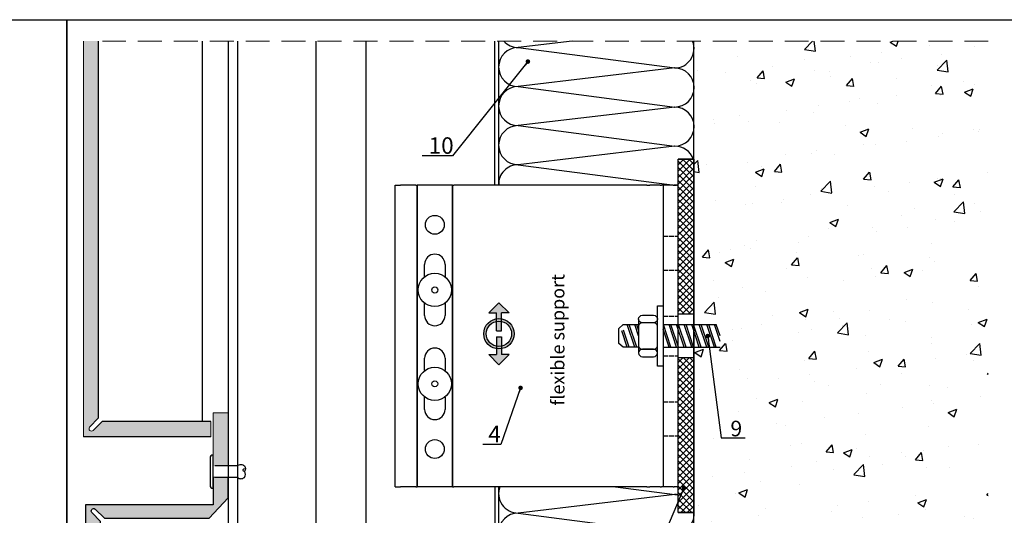
# Model space of a CAD drawing. Units: millimetres. Extents: x 849 to 4848, y 27 to 542.
# Drawn here: x 2699 to 2960, y 410 to 542 of the extents above; entities that cross this region are included whole.
import ezdxf

# ---------------------------------------------------------------- set-up
doc = ezdxf.new("R2010")
doc.units = ezdxf.units.MM
doc.linetypes.add('DASHED', pattern=[0.2068, 0.1655, -0.0413])
doc.linetypes.add('DASHED2', pattern=[9.525, 6.35, -3.175])
doc.layers.add('Dübel', color=251, linetype='Continuous')
for name, color, linetype, lineweight in [('Hidden (ISO)', 7, 'DASHED', 25), ('text', 7, 'Continuous', 30), ('Visible (ISO)', 7, 'Continuous', 25), ('Visible Narrow (ISO)', 7, 'Continuous', 35)]:
    doc.layers.add(name, color=color, linetype=linetype, lineweight=lineweight)
doc.styles.get("Standard").update_dxf_attribs({"font": 'tahoma.ttf'})
doc.dimstyles.new('AM_ISO$7', dxfattribs={"dimscale": 2, "dimtxt": 5, "dimasz": 2.5, "dimexe": 1, "dimexo": 1, "dimgap": 1.5, "dimtad": 1, "dimdsep": 46, "dimtxsty": 'Standard', "dimcen": 0, "dimclrd": 256, "dimclre": 256, "dimclrt": 2, "dimadec": 0, "dimazin": 2, "dimtp": 0.1, "dimtm": 0.1, "dimtfac": 0.71, "dimtmove": 0, "dimatfit": 3, "dimfxl": 1, "dimlwd": -1, "dimlwe": -1, "dimarcsym": 1})

# ---------------------------------------------------------------- blocks, each defined once
blk = doc.blocks.new('anker')
at = {"layer": 'Dübel'}
for p, q in [((-7.49, -3), (-9.49, 3)), ((-6.99, -3), (-8.99, 3)), ((-6.49, 0), (-7.49, 3)), ((-6.49, 1.5), (-6.99, 3)), ((-6.49, 4.5), (-6.49, 2.5)), ((-6.49, 4.26), (-6.49, 2.26)), ((0, 3), (14.1, 3)), ((2.1, -3), (0.1, 3)), ((3.6, -3), (1.6, 3)), ((4.1, -3), (2.1, 3)), ((5.6, -3), (3.6, 3)), ((6.1, -3), (4.1, 3)), ((7.6, -3), (5.6, 3)), ((8.1, -3), (6.1, 3)), ((9.6, -3), (7.6, 3)), ((10.1, -3), (8.1, 3)), ((11.6, -3), (9.6, 3)), ((12.1, -3), (10.1, 3)), ((13.6, -3), (11.6, 3)), ((14.1, -3), (12.1, 3)), ((15.1, -1.5), (13.6, 3)), ((15.1, 0), (14.1, 3)), ((-9.49, -3), (-10.97, 1.37)), ((-8.99, -3), (-10.49, 1.52)), ((1.6, -3), (0, 1.8)), ((-6.49, -2.5), (-6.49, -4.5)), ((-6.49, -2.74), (-6.49, -4.69)), ((0, -3), (15.1, -3))]:
    blk.add_line(p, q, dxfattribs=at)
blk.add_lwpolyline([(-1.49, -8), (-1.49, 8), (0, 8), (0, -8)], close=True, dxfattribs=at)
for points in [[(-5.49, 3.5, -1), (-5.49, 5.5), (-2.49, 5.5, -1), (-2.49, 3.5)], [(-1.49, -2.5), (-1.49, 2.5, 0.414214), (-2.49, 3.5), (-5.49, 3.5, 0.414214), (-6.49, 2.5), (-6.49, -2.5, 0.414214), (-5.49, -3.5), (-2.49, -3.5, 0.414214)], [(-5.49, -3.5, 1), (-5.49, -5.5), (-2.49, -5.5, 1), (-2.49, -3.5)]]:
    blk.add_lwpolyline(points, format="xyb", close=True, dxfattribs=at)
blk.add_lwpolyline([(-6.49, -3), (-10.59, -3), (-11.73, -2), (-11.73, 2), (-10.59, 3), (-6.49, 3)], dxfattribs=at)
blk = doc.blocks.new('PVC podl vert')
h = blk.add_hatch()
h.set_pattern_fill('ANSI37', color=254, scale=0.376562, angle=-90, style=0)
h.set_pattern_definition([(315, (-956.6638, 2533.7158), (0.8454069, 0.8454069), []), (45, (-956.6638, 2533.7158), (-0.8454069, 0.8454069), [])])
h.paths.add_polyline_path([(0, 5.76), (4.17, 5.76), (4.17, 46.87), (0, 46.87)])
h.paths.add_polyline_path([(4.17, -5.76), (0, -5.76), (0, -46.87), (4.17, -46.87)])
at = {"color": 252}
for p, q in [((4.17, 46.87), (0, 46.87)), ((4.17, 5.76), (0, 5.76)), ((4.17, -5.76), (0, -5.76)), ((0, -46.87), (4.17, -46.87))]:
    blk.add_line(p, q, dxfattribs=at)
blk.add_lwpolyline([(0, 46.87), (4.17, 46.87), (4.17, -46.87), (0, -46.87)], close=True, dxfattribs=at)

msp = doc.modelspace()

# ---------------------------------------------------------------- hatches: boundary and pattern name
for points in [[(2719.781, 536.267), (2715.781, 536.267), (2715.781, 431.3), (2749.558, 431.3), (2749.558, 435.3), (2720.759, 435.3), (2718.343, 432.98, -0.9681688), (2717.378, 433.836), (2719.781, 436.279)], [(2750.11, 423.559), (2754.107, 423.559), (2754.107, 437.629), (2750.112, 437.629)], [(2750.11, 415.039), (2754.11, 415.039), (2754.107, 420.515), (2750.11, 420.515)]]:
    msp.add_hatch(color=254).paths.add_polyline_path(points)
at = {"true_color": 0xbababa}
h = msp.add_hatch(dxfattribs=at)
h.set_pattern_fill('AR-CONC', color=9, scale=0.12987, style=0)
h.set_pattern_definition([(50, (1034.849, -1507.92), (23.66035, -2.07001), [2.47403, -27.21429]), (355, (1034.85, -1507.92), (-4.577, 24.81255), [1.97922, -21.77143]), (100.451, (1036.82, -1508.092), (19.08344, 22.74243), [2.1026, -23.12857]), (46.1842, (1034.85, -1501.323), (35.20507, -5.46004), [3.71104, -40.82143]), (96.6356, (1037.783, -1501.778), (30.8317, 32.1332), [3.1539, -34.69286]), (351.184, (1034.85, -1501.323), (30.83177, 32.13313), [2.96883, -32.65714]), (21, (1038.148, -1502.972), (19.69024, -13.28124), [2.47403, -27.21429]), (326, (1038.148, -1502.972), (8.02624, 23.92052), [1.97922, -21.77143]), (71.4514, (1039.789, -1504.079), (27.71643, 10.63933), [2.1026, -23.12857]), (37.5, (1034.849, -1507.92), (0.401117, 10.981174), [0, -21.50753, 0, -22.1013, 0, -21.853896]), (7.5, (1034.849, -1507.92), (8.67788, 13.010464), [0, -12.60104, 0, -21.01273, 0, -8.32922]), (327.5, (1027.493, -1507.92), (17.609168, -0.743993), [0, -8.24675, 0, -25.72987, 0, -34.14156]), (317.5, (1024.194, -1507.92), (19.23756, 3.30214), [0, -10.72078, 0, -17.08727, 0, -24.24545])])
h.paths.add_polyline_path([(2884.004, 436.848), (2892.058, 436.848), (2892.058, 425.486), (2884.004, 425.486)])
h.paths.add_polyline_path([(2955.61, 536.267), (2877.561, 536.267), (2877.561, 171.221), (2955.61, 171.221)])
h.paths.add_polyline_path([(2892.628, 263.67), (2892.628, 254.085), (2883.6, 254.085), (2883.6, 263.67)])
h = msp.add_hatch(color=254)
h.paths.add_polyline_path([(2720.258, 408.774), (2717.988, 411.141, -0.9221669), (2718.844, 412.106), (2721.31, 409.68), (2749.086, 409.68), (2754.112, 415.039), (2754.112, 420.515), (2750.11, 420.516), (2750.107, 413.248), (2716.258, 413.248), (2716.258, 274.83), (2722.135, 275.981), (2722.135, 280.039), (2720.441, 279.705), (2718.66, 276.831, -0.9450104), (2717.528, 277.447), (2720.258, 280.265)])
h.paths.add_polyline_path([(2753.107, 282.047), (2753.107, 295.919), (2749.107, 295.919), (2749.107, 285.921), (2751.531, 283.458, -1.0676933), (2750.555, 282.615), (2748.322, 285.202), (2727.817, 281.159), (2727.817, 277.094)], flags=17)
at = {"layer": 'text'}
for points in [[(2825.216, 464.138), (2823.2, 464.138), (2825.888, 466.826), (2828.576, 464.138), (2826.56, 464.138), (2826.56, 459.384), (2825.216, 459.384)], [(2825.216, 453.083), (2825.216, 457.837), (2826.56, 457.837), (2826.56, 453.083), (2828.576, 453.083), (2825.888, 450.395), (2823.2, 453.083)]]:
    msp.add_hatch(color=256, dxfattribs=at).paths.add_polyline_path(points)
h = msp.add_hatch(color=256, dxfattribs=at)
h.paths.add_polyline_path([(2821.856, 458.611, 1), (2829.92, 458.611, 1)])
h.paths.add_polyline_path([(2829.248, 458.611, -1), (2822.528, 458.611, -1)], flags=16)

# ---------------------------------------------------------------- linework, layer by layer
for p, q in [((2719.781, 436.279), (2719.781, 536.267)), ((2747.324, 435.3), (2747.324, 536.267)), ((2754.107, 536.267), (2754.107, 283.563)), ((2756.607, 536.267), (2756.607, 283.563)), ((2777.328, 536.267), (2777.328, 321.477)), ((2790.718, 321.477), (2790.718, 536.267)), ((2824.787, 498.024), (2824.787, 536.267)), ((2869.395, 498.024), (2869.397, 418.024)), ((2749.558, 435.3), (2720.758, 435.3)), ((2749.558, 431.3), (2715.781, 431.3)), ((2824.787, 418.024), (2824.787, 321.477))]:
    msp.add_line(p, q)
at = {"color": 252, "linetype": 'DASHED2', "lineweight": 5}
msp.add_line((2955.61, 536.267), (2720.849, 536.267), dxfattribs=at)
at = {"color": 252}
for p, q in [((2825.787, 536.267), (2825.787, 498.024)), ((2877.561, 342.886), (2877.561, 536.267)), ((2825.787, 418.024), (2825.787, 283.563))]:
    msp.add_line(p, q, dxfattribs=at)
at = {"color": 9, "true_color": 0xc9c9c9}
for p, q in [((2845.313, 536.267), (2831, 534.569)), ((2831, 534.569), (2872.508, 529.126)), ((2872.508, 529.126), (2831, 524.202)), ((2831, 524.202), (2872.508, 518.759)), ((2872.508, 518.759), (2831, 513.834)), ((2831, 513.834), (2872.438, 508.391)), ((2872.438, 508.391), (2831, 503.467)), ((2831, 503.467), (2872.438, 498.024)), ((2856.759, 418.024), (2872.508, 415.959)), ((2872.508, 415.959), (2831, 411.035)), ((2831, 411.035), (2872.438, 405.591))]:
    msp.add_line(p, q, dxfattribs=at)
at = {"lineweight": 20}
for q in [(2750.11, 420.979), (2754.107, 437.629)]:
    msp.add_line((2750.112, 437.629), q, dxfattribs=at)
for points in [[(2330.754, 541.944), (2711.383, 541.944), (2711.383, 27.166), (2330.754, 27.166)], [(2711.383, 541.944), (2964.098, 541.944), (2964.098, 75.707), (2711.383, 75.707)]]:
    msp.add_lwpolyline(points, close=True)
for points in [[(2720.758, 435.3), (2749.558, 435.3), (2749.558, 431.3), (2715.781, 431.3), (2715.781, 536.267)], [(2719.781, 536.267), (2719.781, 436.279)]]:
    msp.add_lwpolyline(points, dxfattribs=at)
msp.add_lwpolyline([(2719.781, 436.279), (2717.378, 433.836, 0.9681688), (2718.343, 432.98), (2720.759, 435.299)], format="xyb", dxfattribs=at)
msp.add_lwpolyline([(2750.11, 420.515), (2750.107, 413.248), (2716.258, 413.248), (2716.258, 274.83), (2753.107, 282.047), (2753.107, 295.919), (2749.107, 295.919), (2749.107, 285.921), (2751.531, 283.458, -1.0676933), (2750.555, 282.615), (2748.322, 285.202), (2720.441, 279.705), (2718.66, 276.831, -0.9450104), (2717.528, 277.447), (2720.258, 280.265), (2720.258, 408.774), (2717.988, 411.141, -0.9221669), (2718.844, 412.106), (2721.31, 409.68), (2749.086, 409.68), (2754.112, 415.039), (2754.112, 420.515), (2750.11, 420.516)], format="xyb", close=True)
at = {"color": 9, "true_color": 0xc9c9c9}
for centre, start, end in [((2831, 539.752), 222.2548, 270), ((2872.438, 534.309), 270, 22.18886), ((2831, 529.385), 90, 270), ((2872.438, 523.942), 270, 90), ((2831, 519.018), 90, 270), ((2872.438, 513.575), 270, 90), ((2831, 508.651), 90, 270), ((2872.508, 503.208), 19.04362, 90), ((2831, 498.283), 90, 182.86583), ((2872.508, 503.208), 270, 279.84663), ((2831, 416.218), 159.61048, 270), ((2872.438, 410.775), 79.36253, 90), ((2872.508, 421.143), 270, 279.84663), ((2831, 405.851), 90, 270), ((2872.438, 410.775), 270, 8.73359)]:
    msp.add_arc(centre, 5.184, start, end, dxfattribs=at)
at = {"layer": 'Dübel'}
for p, q in [((2749.316, 425.649), (2749.316, 418.411)), ((2750.11, 417.616), (2750.111, 426.443)), ((2756.604, 423.559), (2750.602, 423.559)), ((2756.604, 420.515), (2750.602, 420.515))]:
    msp.add_line(p, q, dxfattribs=at)
for points in [[(2756.604, 423.559, -0.4142136), (2758.409, 423.559, -0.4095117), (2758.409, 422.037, -0.1330037)], [(2758.409, 422.037, -1.1323713), (2758.721, 422.806, 0.3218957)], [(2756.604, 420.515, 0.4142136), (2758.409, 420.515, 0.4095117), (2758.409, 422.037, 0.1330037)]]:
    msp.add_lwpolyline(points, format="xyb", dxfattribs=at)
for centre, radius in [((2808.895, 470.224), 4.42), ((2808.895, 470.224), 0.81), ((2808.895, 445.324), 4.42), ((2808.895, 445.324), 0.81)]:
    msp.add_circle(centre, radius, dxfattribs=at)
for centre, start, end in [((2750.11, 425.649), 89.95305, 180.00101), ((2750.11, 418.411), 180, 270)]:
    msp.add_arc(centre, 0.794, start, end, dxfattribs=at)
at = {"layer": 'Hidden (ISO)', "ltscale": 7.615018}
for p, q in [((2869.395, 484.524), (2873.395, 484.524)), ((2869.395, 475.524), (2873.395, 475.524)), ((2869.395, 463.274), (2873.395, 463.274)), ((2869.395, 452.774), (2873.395, 452.774)), ((2869.395, 440.524), (2873.395, 440.524)), ((2869.395, 431.524), (2873.395, 431.524))]:
    msp.add_line(p, q, dxfattribs=at)
at = {"layer": 'text'}
for p, q in [((2825.888, 466.826), (2823.2, 464.138)), ((2825.888, 466.826), (2828.576, 464.138)), ((2823.2, 464.138), (2825.216, 464.138)), ((2825.216, 459.384), (2825.216, 464.138)), ((2826.56, 459.384), (2826.56, 464.138)), ((2828.576, 464.138), (2826.56, 464.138)), ((2825.216, 459.384), (2826.56, 459.384)), ((2825.216, 457.837), (2825.216, 453.083)), ((2825.216, 457.837), (2826.56, 457.837)), ((2826.56, 457.837), (2826.56, 453.083)), ((2823.2, 453.083), (2825.216, 453.083)), ((2825.888, 450.395), (2823.2, 453.083)), ((2825.888, 450.395), (2828.576, 453.083)), ((2828.576, 453.083), (2826.56, 453.083))]:
    msp.add_line(p, q, dxfattribs=at)
for radius in [4.032, 3.36]:
    msp.add_circle((2825.888, 458.611), radius, dxfattribs=at)
at = {"layer": 'Visible (ISO)'}
for p, q in [((2798.395, 498.024), (2799.795, 498.024)), ((2798.395, 418.024), (2798.395, 498.024)), ((2803.545, 498.024), (2799.795, 498.024)), ((2803.895, 498.024), (2803.545, 498.024)), ((2803.895, 498.024), (2804.245, 498.024)), ((2813.545, 498.024), (2804.245, 498.024)), ((2813.545, 498.024), (2813.895, 498.024)), ((2814.245, 498.024), (2813.895, 498.024)), ((2864.295, 498.024), (2814.245, 498.024)), ((2865.095, 498.024), (2864.295, 498.024)), ((2865.095, 498.024), (2865.895, 498.024)), ((2867.595, 498.024), (2865.895, 498.024)), ((2868.595, 498.024), (2867.595, 498.024)), ((2868.595, 498.024), (2868.995, 498.024)), ((2869.395, 498.024), (2868.995, 498.024)), ((2869.395, 498.024), (2869.397, 498.024)), ((2872.049, 498.024), (2869.397, 498.024)), ((2872.049, 498.024), (2872.345, 498.024)), ((2873.095, 498.024), (2872.345, 498.024)), ((2873.095, 498.024), (2873.395, 498.024)), ((2873.395, 418.024), (2873.395, 498.024)), ((2806.195, 473.724), (2806.195, 477.024)), ((2811.595, 477.024), (2811.595, 473.724)), ((2806.195, 463.424), (2806.195, 466.725)), ((2811.595, 466.725), (2811.595, 463.424)), ((2806.195, 448.824), (2806.195, 452.124)), ((2811.595, 452.124), (2811.595, 448.824)), ((2806.195, 438.524), (2806.195, 441.825)), ((2811.595, 441.825), (2811.595, 438.524)), ((2798.395, 418.024), (2799.795, 418.024)), ((2803.545, 418.024), (2799.795, 418.024)), ((2803.895, 418.024), (2803.545, 418.024)), ((2803.895, 418.024), (2804.245, 418.024)), ((2813.545, 418.024), (2804.245, 418.024)), ((2813.545, 418.024), (2813.895, 418.024)), ((2814.245, 418.024), (2813.895, 418.024)), ((2864.295, 418.024), (2814.245, 418.024)), ((2865.095, 418.024), (2864.295, 418.024)), ((2865.095, 418.024), (2865.895, 418.024)), ((2867.595, 418.024), (2865.895, 418.024)), ((2868.595, 418.024), (2867.595, 418.024)), ((2868.595, 418.024), (2868.995, 418.024)), ((2869.395, 418.024), (2868.995, 418.024)), ((2869.395, 418.024), (2869.397, 418.024)), ((2872.049, 418.024), (2869.397, 418.024)), ((2872.049, 418.024), (2872.345, 418.024)), ((2873.095, 418.024), (2872.345, 418.024)), ((2873.095, 418.024), (2873.395, 418.024))]:
    msp.add_line(p, q, dxfattribs=at)
for centre in [(2808.895, 487.524), (2808.895, 428.024)]:
    msp.add_circle(centre, 2.5, dxfattribs=at)
for centre, start, end in [((2808.895, 477.024), 0, 180), ((2808.895, 463.424), 180, 0), ((2808.895, 452.124), 0, 180), ((2808.895, 438.524), 180, 0)]:
    msp.add_arc(centre, 2.7, start, end, dxfattribs=at)
at = {"layer": 'Visible Narrow (ISO)'}
for p, q in [((2804.245, 418.024), (2804.245, 498.024)), ((2813.545, 418.024), (2813.545, 498.024))]:
    msp.add_line(p, q, dxfattribs=at)

# ---------------------------------------------------------------- block references
for name, p in [('PVC podl vert', (2873.395, 458.024)), ('anker', (2869.396, 458.024))]:
    msp.add_blockref(name, p)

# ---------------------------------------------------------------- texts
msp.add_text('flexible support', height=3.5, rotation=90).set_placement((2843.247, 439.564))
at = {"layer": 'Dübel', "lineweight": 15, "attachment_point": 1}
for s, insert, char_height, width in [('{\\fTahoma|b0|i0|c0|p34;10}', (2807.254, 510.738), 4.38596, 18.87077), ('{\\fTahoma|b0|i0|c0|p34;4}', (2823.051, 434.19), 4.38596, 18.87077), ('{\\fTahoma|b0|i0|c0|p34;9}', (2887.254, 435.524), 4.12215, 17.73569)]:
    msp.add_mtext(s, dxfattribs=dict(at, insert=insert, char_height=char_height, width=width))

# ---------------------------------------------------------------- leaders
at = {"layer": 'Dübel', "lineweight": 15}
for points in [[(2833.572, 530.822), (2813.615, 505.803), (2805.541, 505.803)], [(2881.25, 458.011), (2884.762, 431.026), (2891.182, 431.026)], [(2874.947, 417.681), (2864.184, 392.565), (2856.11, 392.565)]]:
    msp.add_leader(points, dimstyle='AM_ISO$7', override={"dimasz": 0.6, "dimtad": 0, "dimldrblk": 'Dot'}, dxfattribs=at)
at = {"layer": 'Dübel', "lineweight": 15, "annotation_type": 0, "has_hookline": 1, "hookline_direction": 0, "text_width": 1.543}
msp.add_leader([(2831.63, 444.243), (2826.369, 429.23), (2821.61, 429.23)], dimstyle='AM_ISO$7', override={"dimasz": 0.6, "dimtad": 0, "dimldrblk": 'Dot'}, dxfattribs=at)

doc.saveas('drawing.dxf')
